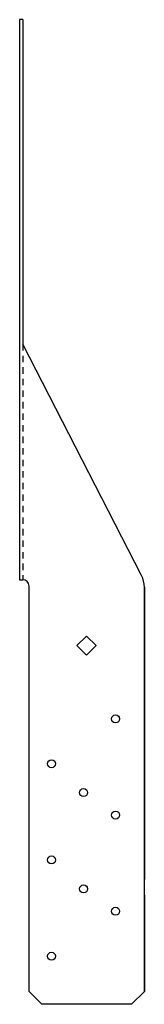
# Model space of a CAD drawing. Extents: x -1.3 to 1.1, y 0 to 19.2.
import ezdxf

# ---------------------------------------------------------------- set-up
doc = ezdxf.new("R2010")
doc.units = 0
doc.header["$LTSCALE"] = 0.5
doc.header["$MEASUREMENT"] = 0
doc.linetypes.add('HIDDEN', pattern=[0.375, 0.25, -0.125])
doc.layers.get('0').update_dxf_attribs({"linetype": 'CONTINUOUS'})

msp = doc.modelspace()

# ---------------------------------------------------------------- linework, layer by layer
for p, q in [((-1.31, 19.188), (-1.31, 8.274)), ((-1.25, 19.188), (-1.31, 19.188)), ((-1.25, 19.188), (-1.25, 12.863)), ((1.07, 8.358), (-1.25, 12.863)), ((-1.31, 8.274), (-1.25, 8.274)), ((-1.125, 0.25), (-1.125, 8.149)), ((-1.125, 2.437), (-1.125, 8.149)), ((1.125, 0.25), (1.125, 8.129)), ((1.125, 8.129), (1.125, 2.432)), ((1.125, 2.434), (1.125, 8.129)), ((-0.004, 7.177), (-0.191, 6.989)), ((0.184, 6.989), (-0.004, 7.177)), ((-0.191, 6.989), (-0.004, 6.802)), ((-0.004, 6.802), (0.184, 6.989)), ((1.125, 2.127), (1.125, 0.25)), ((-0.875, 0), (-1.125, 0.25)), ((1.125, 0.25), (0.875, 0)), ((1.125, 0.243), (1.125, 0.25)), ((0.875, 0), (-0.875, 0)), ((0.875, 0), (-0.875, 0))]:
    msp.add_line(p, q)
at = {"linetype": 'HIDDEN'}
msp.add_line((-1.25, 12.863), (-1.25, 8.274), dxfattribs=at)
for centre in [(0.562, 5.563), (-0.688, 4.688), (-0.063, 4.125), (0.562, 3.688), (-0.688, 2.813), (-0.063, 2.25), (0.562, 1.813), (-0.688, 0.938)]:
    msp.add_circle(centre, 0.0781)
for centre, radius, end in [((-1.25, 8.149), 0.125, 90), ((0.625, 8.129), 0.5, 27.2397)]:
    msp.add_arc(centre, radius, 0, end)

doc.saveas('drawing.dxf')
